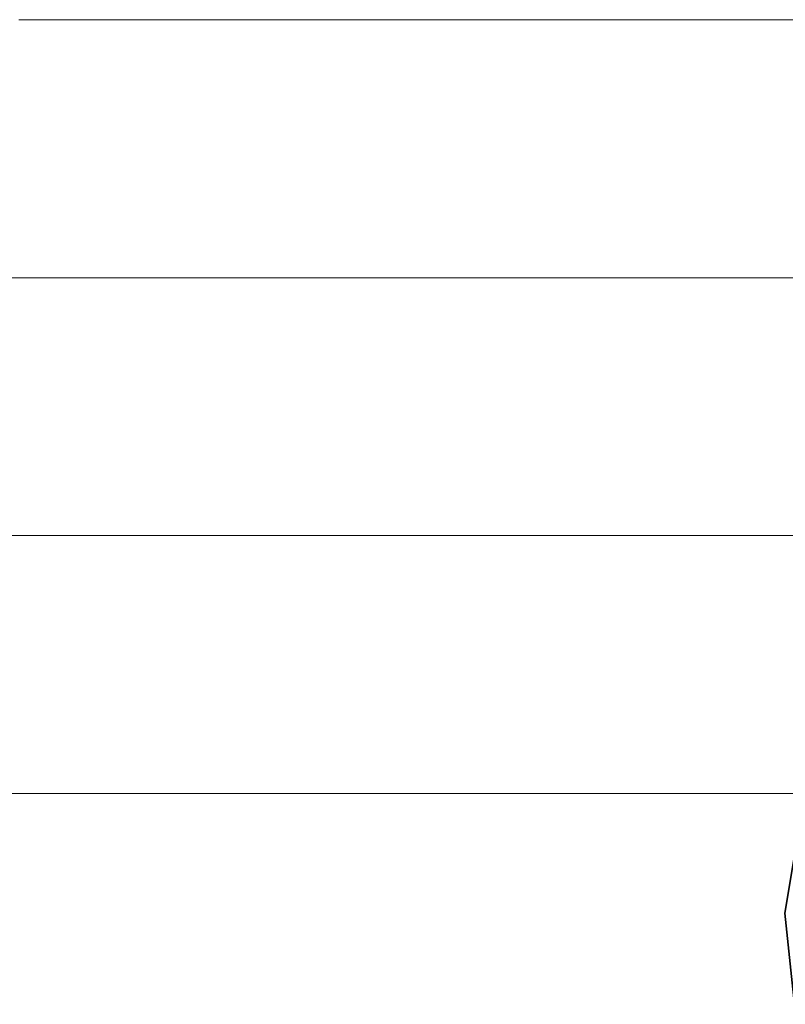
# Model space of a CAD drawing. Units: millimetres. Extents: x 0 to 24042, y 0 to 16800.
# Drawn here: x 16612 to 16654, y 1025 to 1078 of the extents above; entities that cross this region are included whole.
import ezdxf

# ---------------------------------------------------------------- set-up
doc = ezdxf.new("R2010")
doc.units = ezdxf.units.MM
doc.header["$MEASUREMENT"] = 0
doc.layers.add('(1) Shape lines', color=7, linetype='Continuous', lineweight=35)
doc.layers.add('(9) Sheet', color=7, linetype='Continuous', lineweight=35)

# ---------------------------------------------------------------- blocks, each defined once
blk = doc.blocks.new('HATCH_218_be0b1382-7a5a-4396-9061-3b8c32405bf9')
at = {"layer": '(1) Shape lines', "color": 0, "lineweight": 9}
for p, q in [((16612.454, 1064), (16611.685, 1064)), ((16612.532, 1050), (16611.685, 1050)), ((16612.611, 1036), (16611.685, 1036))]:
    blk.add_line(p, q, dxfattribs=at)
blk = doc.blocks.new('HATCH_219_72cb8c89-b37f-47cb-a580-9eb6e6f927d7')
at = {"layer": '(1) Shape lines', "color": 0, "lineweight": 9}
for p, q in [((16613.619, 1078), (16612.376, 1078)), ((16613.619, 1064), (16612.454, 1064)), ((16613.619, 1050), (16612.532, 1050)), ((16613.619, 1036), (16612.611, 1036))]:
    blk.add_line(p, q, dxfattribs=at)
blk = doc.blocks.new('HATCH_224_7d3482c7-687b-49fa-8498-a8e85c2bfe98')
at = {"layer": '(1) Shape lines', "color": 0, "lineweight": 9}
for p, q in [((16614.475, 1078), (16613.619, 1078)), ((16614.572, 1064), (16613.619, 1064)), ((16614.668, 1050), (16613.619, 1050)), ((16614.765, 1036), (16613.619, 1036))]:
    blk.add_line(p, q, dxfattribs=at)
blk = doc.blocks.new('HATCH_225_a168678d-04de-494b-b358-631b2cb227c9')
at = {"layer": '(1) Shape lines', "color": 0, "lineweight": 9}
for p, q in [((16616.052, 1078), (16614.475, 1078)), ((16616.052, 1064), (16614.572, 1064)), ((16616.052, 1050), (16614.668, 1050)), ((16616.052, 1036), (16614.765, 1036))]:
    blk.add_line(p, q, dxfattribs=at)
blk = doc.blocks.new('HATCH_230_6f5483c9-913b-4501-90d6-6892d28cbbad')
at = {"layer": '(1) Shape lines', "color": 0, "lineweight": 9}
for p, q in [((16616.333, 1078), (16616.052, 1078)), ((16616.365, 1064), (16616.052, 1064)), ((16616.397, 1050), (16616.052, 1050)), ((16616.428, 1036), (16616.052, 1036))]:
    blk.add_line(p, q, dxfattribs=at)
blk = doc.blocks.new('HATCH_231_5f21b3f8-f2ad-45ff-8d72-071a6c4df9c2')
at = {"layer": '(1) Shape lines', "color": 0, "lineweight": 9}
for p, q in [((16616.854, 1078), (16616.333, 1078)), ((16616.854, 1064), (16616.365, 1064)), ((16616.854, 1050), (16616.397, 1050)), ((16616.854, 1036), (16616.428, 1036))]:
    blk.add_line(p, q, dxfattribs=at)
blk = doc.blocks.new('HATCH_236_06637981-7dd1-4f84-bdb9-613fe7e3f47b')
at = {"layer": '(1) Shape lines', "color": 0, "lineweight": 9}
for p, q in [((16617.454, 1078), (16616.854, 1078)), ((16617.522, 1064), (16616.854, 1064)), ((16617.589, 1050), (16616.854, 1050)), ((16617.656, 1036), (16616.854, 1036))]:
    blk.add_line(p, q, dxfattribs=at)
blk = doc.blocks.new('HATCH_237_18c341e9-082b-4a39-b340-407fffb55743')
at = {"layer": '(1) Shape lines', "color": 0, "lineweight": 9}
for p, q in [((16618.623, 1078), (16617.454, 1078)), ((16618.623, 1064), (16617.522, 1064)), ((16618.623, 1050), (16617.589, 1050)), ((16618.623, 1036), (16617.656, 1036))]:
    blk.add_line(p, q, dxfattribs=at)
blk = doc.blocks.new('HATCH_240_5f2d37de-c417-4756-a61f-cb897cdd0fdc')
at = {"layer": '(1) Shape lines', "color": 0, "lineweight": 9}
for p, q in [((16621.471, 1078), (16618.623, 1078)), ((16621.788, 1064), (16618.623, 1064)), ((16622.106, 1050), (16618.623, 1050)), ((16622.424, 1036), (16618.623, 1036))]:
    blk.add_line(p, q, dxfattribs=at)
blk = doc.blocks.new('HATCH_241_ea3be59d-80c4-4fd6-b029-c746f1a81428')
at = {"layer": '(1) Shape lines', "color": 0, "lineweight": 9}
for p, q in [((16630.435, 1078), (16621.471, 1078)), ((16630.435, 1064), (16621.788, 1064)), ((16630.435, 1050), (16622.106, 1050)), ((16630.435, 1036), (16622.424, 1036))]:
    blk.add_line(p, q, dxfattribs=at)
blk = doc.blocks.new('HATCH_246_db2d2ca1-5269-4f45-b898-635be940f7b6')
at = {"layer": '(1) Shape lines', "color": 0, "lineweight": 9}
for p, q in [((16631.648, 1078), (16630.435, 1078)), ((16631.779, 1064), (16630.435, 1064)), ((16631.911, 1050), (16630.435, 1050)), ((16632.043, 1036), (16630.435, 1036))]:
    blk.add_line(p, q, dxfattribs=at)
blk = doc.blocks.new('HATCH_247_d4706052-ed2b-4528-aca9-e7222f26df01')
at = {"layer": '(1) Shape lines', "color": 0, "lineweight": 9}
for p, q in [((16635.358, 1078), (16631.648, 1078)), ((16635.358, 1064), (16631.779, 1064)), ((16635.358, 1050), (16631.911, 1050)), ((16635.358, 1036), (16632.043, 1036))]:
    blk.add_line(p, q, dxfattribs=at)
blk = doc.blocks.new('HATCH_252_74ab6ea3-0fd5-4ee4-9d82-d7a90d26adc4')
at = {"layer": '(1) Shape lines', "color": 0, "lineweight": 9}
for p, q in [((16636.201, 1078), (16635.358, 1078)), ((16636.292, 1064), (16635.358, 1064)), ((16636.382, 1050), (16635.358, 1050)), ((16636.473, 1036), (16635.358, 1036))]:
    blk.add_line(p, q, dxfattribs=at)
blk = doc.blocks.new('HATCH_253_09eb7ca5-3230-4bee-8405-914ecddbe643')
at = {"layer": '(1) Shape lines', "color": 0, "lineweight": 9}
for p, q in [((16638.75, 1078), (16636.201, 1078)), ((16638.75, 1064), (16636.292, 1064)), ((16638.75, 1050), (16636.382, 1050)), ((16638.75, 1036), (16636.473, 1036))]:
    blk.add_line(p, q, dxfattribs=at)
blk = doc.blocks.new('HATCH_258_23a1f245-b7be-45cb-a791-0a6002456cb9')
at = {"layer": '(1) Shape lines', "color": 0, "lineweight": 9}
for p, q in [((16638.791, 1078), (16638.75, 1078)), ((16638.795, 1064), (16638.75, 1064)), ((16638.8, 1050), (16638.75, 1050)), ((16638.804, 1036), (16638.75, 1036))]:
    blk.add_line(p, q, dxfattribs=at)
blk = doc.blocks.new('HATCH_259_0cba9241-45fb-43c6-b65b-1c96ec075401')
at = {"layer": '(1) Shape lines', "color": 0, "lineweight": 9}
for p, q in [((16638.914, 1078), (16638.791, 1078)), ((16638.914, 1064), (16638.795, 1064)), ((16638.914, 1050), (16638.8, 1050)), ((16638.914, 1036), (16638.804, 1036))]:
    blk.add_line(p, q, dxfattribs=at)
blk = doc.blocks.new('HATCH_264_7f14a45f-86cf-418e-8d84-c9b4d0bd3479')
at = {"layer": '(1) Shape lines', "color": 0, "lineweight": 9}
for p, q in [((16639.058, 1078), (16638.914, 1078)), ((16639.073, 1064), (16638.914, 1064)), ((16639.089, 1050), (16638.914, 1050)), ((16639.104, 1036), (16638.914, 1036))]:
    blk.add_line(p, q, dxfattribs=at)
blk = doc.blocks.new('HATCH_265_57f8dbbf-5dbd-426b-a6be-9b6da3dfb234')
at = {"layer": '(1) Shape lines', "color": 0, "lineweight": 9}
for p, q in [((16639.491, 1078), (16639.058, 1078)), ((16639.491, 1064), (16639.073, 1064)), ((16639.491, 1050), (16639.089, 1050)), ((16639.491, 1036), (16639.104, 1036))]:
    blk.add_line(p, q, dxfattribs=at)
blk = doc.blocks.new('HATCH_270_f381fc3b-6452-4fc9-b91f-126bbcba9073')
at = {"layer": '(1) Shape lines', "color": 0, "lineweight": 9}
for p, q in [((16639.795, 1078), (16639.491, 1078)), ((16639.827, 1064), (16639.491, 1064)), ((16639.86, 1050), (16639.491, 1050)), ((16639.893, 1036), (16639.491, 1036))]:
    blk.add_line(p, q, dxfattribs=at)
blk = doc.blocks.new('HATCH_271_48b54f08-2110-480a-bbee-3230fdadcbf4')
at = {"layer": '(1) Shape lines', "color": 0, "lineweight": 9}
for p, q in [((16640.709, 1078), (16639.795, 1078)), ((16640.709, 1064), (16639.827, 1064)), ((16640.709, 1050), (16639.86, 1050)), ((16640.709, 1036), (16639.893, 1036))]:
    blk.add_line(p, q, dxfattribs=at)
blk = doc.blocks.new('HATCH_276_51b9fb27-f961-46ed-b7c2-a821f231cdd8')
at = {"layer": '(1) Shape lines', "color": 0, "lineweight": 9}
for p, q in [((16640.75, 1078), (16640.709, 1078)), ((16640.754, 1064), (16640.709, 1064)), ((16640.759, 1050), (16640.709, 1050)), ((16640.763, 1036), (16640.709, 1036))]:
    blk.add_line(p, q, dxfattribs=at)
blk = doc.blocks.new('HATCH_277_aa0b5f2d-63e7-4902-8013-2d1e66319574')
at = {"layer": '(1) Shape lines', "color": 0, "lineweight": 9}
for p, q in [((16640.872, 1078), (16640.75, 1078)), ((16640.872, 1064), (16640.754, 1064)), ((16640.872, 1050), (16640.759, 1050)), ((16640.872, 1036), (16640.763, 1036))]:
    blk.add_line(p, q, dxfattribs=at)
blk = doc.blocks.new('HATCH_282_c0c629bd-ed86-40ab-baf9-192cc25220aa')
at = {"layer": '(1) Shape lines', "color": 0, "lineweight": 9}
for p, q in [((16640.88, 1078), (16640.872, 1078)), ((16640.88, 1064), (16640.872, 1064)), ((16640.881, 1050), (16640.872, 1050)), ((16640.882, 1036), (16640.872, 1036))]:
    blk.add_line(p, q, dxfattribs=at)
blk = doc.blocks.new('HATCH_283_35710b30-54bf-4887-a7fb-927a70b1e9fe')
at = {"layer": '(1) Shape lines', "color": 0, "lineweight": 9}
for p, q in [((16640.901, 1078), (16640.88, 1078)), ((16640.901, 1064), (16640.88, 1064)), ((16640.901, 1050), (16640.881, 1050)), ((16640.901, 1036), (16640.882, 1036))]:
    blk.add_line(p, q, dxfattribs=at)
blk = doc.blocks.new('HATCH_288_ba7d6dac-67fe-4eda-a45b-552d90968c22')
at = {"layer": '(1) Shape lines', "color": 0, "lineweight": 9}
for p, q in [((16641.3, 1078), (16640.901, 1078)), ((16641.343, 1064), (16640.901, 1064)), ((16641.385, 1050), (16640.901, 1050)), ((16641.428, 1036), (16640.901, 1036))]:
    blk.add_line(p, q, dxfattribs=at)
blk = doc.blocks.new('HATCH_289_aaa0312d-fe4a-41b9-b5b5-63024e04b769')
at = {"layer": '(1) Shape lines', "color": 0, "lineweight": 9}
for p, q in [((16642.495, 1078), (16641.3, 1078)), ((16642.495, 1064), (16641.343, 1064)), ((16642.495, 1050), (16641.385, 1050)), ((16642.495, 1036), (16641.428, 1036))]:
    blk.add_line(p, q, dxfattribs=at)
blk = doc.blocks.new('HATCH_294_e32704e8-78ca-4087-9172-954657606547')
at = {"layer": '(1) Shape lines', "color": 0, "lineweight": 9}
for p, q in [((16642.548, 1078), (16642.495, 1078)), ((16642.553, 1064), (16642.495, 1064)), ((16642.559, 1050), (16642.495, 1050)), ((16642.564, 1036), (16642.495, 1036))]:
    blk.add_line(p, q, dxfattribs=at)
blk = doc.blocks.new('HATCH_295_d23ffed9-116e-49fb-8705-acc98c489380')
at = {"layer": '(1) Shape lines', "color": 0, "lineweight": 9}
for p, q in [((16642.705, 1078), (16642.548, 1078)), ((16642.705, 1064), (16642.553, 1064)), ((16642.705, 1050), (16642.559, 1050)), ((16642.705, 1036), (16642.564, 1036))]:
    blk.add_line(p, q, dxfattribs=at)
blk = doc.blocks.new('HATCH_300_7dbff740-84a8-4eaf-8e7e-8606d2a4066d')
at = {"layer": '(1) Shape lines', "color": 0, "lineweight": 9}
for p, q in [((16642.99, 1078), (16642.705, 1078)), ((16643.02, 1064), (16642.705, 1064)), ((16643.051, 1050), (16642.705, 1050)), ((16643.081, 1036), (16642.705, 1036))]:
    blk.add_line(p, q, dxfattribs=at)
blk = doc.blocks.new('HATCH_301_a10ddf98-bd21-4e4b-a9ab-e9cc0ecb9f1c')
at = {"layer": '(1) Shape lines', "color": 0, "lineweight": 9}
for p, q in [((16643.842, 1078), (16642.99, 1078)), ((16643.842, 1064), (16643.02, 1064)), ((16643.842, 1050), (16643.051, 1050)), ((16643.842, 1036), (16643.081, 1036))]:
    blk.add_line(p, q, dxfattribs=at)
blk = doc.blocks.new('HATCH_306_ad7bcfb6-636a-4e6f-bbe4-20a6ef9e1176')
at = {"layer": '(1) Shape lines', "color": 0, "lineweight": 9}
for p, q in [((16643.91, 1078), (16643.842, 1078)), ((16643.918, 1064), (16643.842, 1064)), ((16643.925, 1050), (16643.842, 1050)), ((16643.932, 1036), (16643.842, 1036))]:
    blk.add_line(p, q, dxfattribs=at)
blk = doc.blocks.new('HATCH_307_a8585282-8e14-4153-bf89-8c0e629c2fde')
at = {"layer": '(1) Shape lines', "color": 0, "lineweight": 9}
for p, q in [((16644.115, 1078), (16643.91, 1078)), ((16644.115, 1064), (16643.918, 1064)), ((16644.115, 1050), (16643.925, 1050)), ((16644.115, 1036), (16643.932, 1036))]:
    blk.add_line(p, q, dxfattribs=at)
blk = doc.blocks.new('HATCH_312_ce44f685-aa17-4149-8c80-0390f6a8d58e')
at = {"layer": '(1) Shape lines', "color": 0, "lineweight": 9}
for p, q in [((16644.169, 1078), (16644.115, 1078)), ((16644.175, 1064), (16644.115, 1064)), ((16644.181, 1050), (16644.115, 1050)), ((16644.186, 1036), (16644.115, 1036))]:
    blk.add_line(p, q, dxfattribs=at)
blk = doc.blocks.new('HATCH_313_3c196386-a3d5-4cf8-9ea0-8acc60f5eebe')
at = {"layer": '(1) Shape lines', "color": 0, "lineweight": 9}
for p, q in [((16644.331, 1078), (16644.169, 1078)), ((16644.331, 1064), (16644.175, 1064)), ((16644.331, 1050), (16644.181, 1050)), ((16644.331, 1036), (16644.186, 1036))]:
    blk.add_line(p, q, dxfattribs=at)
blk = doc.blocks.new('HATCH_318_cdd61224-28cd-4b0d-bba3-428b58d5c306')
at = {"layer": '(1) Shape lines', "color": 0, "lineweight": 9}
for p, q in [((16644.644, 1078), (16644.331, 1078)), ((16644.677, 1064), (16644.331, 1064)), ((16644.71, 1050), (16644.331, 1050)), ((16644.743, 1036), (16644.331, 1036))]:
    blk.add_line(p, q, dxfattribs=at)
blk = doc.blocks.new('HATCH_319_89542692-aac9-4cca-a377-714aa38fb363')
at = {"layer": '(1) Shape lines', "color": 0, "lineweight": 9}
for p, q in [((16645.574, 1078), (16644.644, 1078)), ((16645.574, 1064), (16644.677, 1064)), ((16645.574, 1050), (16644.71, 1050)), ((16645.574, 1036), (16644.743, 1036))]:
    blk.add_line(p, q, dxfattribs=at)
blk = doc.blocks.new('HATCH_324_d85967ce-0585-4b76-9255-715626529fda')
at = {"layer": '(1) Shape lines', "color": 0, "lineweight": 9}
for p, q in [((16645.628, 1078), (16645.574, 1078)), ((16645.634, 1064), (16645.574, 1064)), ((16645.64, 1050), (16645.574, 1050)), ((16645.646, 1036), (16645.574, 1036))]:
    blk.add_line(p, q, dxfattribs=at)
blk = doc.blocks.new('HATCH_325_c78327dd-e370-4e40-94fe-10a6d505c883')
at = {"layer": '(1) Shape lines', "color": 0, "lineweight": 9}
for p, q in [((16645.79, 1078), (16645.628, 1078)), ((16645.79, 1064), (16645.634, 1064)), ((16645.79, 1050), (16645.64, 1050)), ((16645.79, 1036), (16645.646, 1036))]:
    blk.add_line(p, q, dxfattribs=at)
blk = doc.blocks.new('HATCH_330_5ed3f764-7f8c-474f-9183-3665a8eb143a')
at = {"layer": '(1) Shape lines', "color": 0, "lineweight": 9}
for p, q in [((16645.918, 1078), (16645.79, 1078)), ((16645.932, 1064), (16645.79, 1064)), ((16645.945, 1050), (16645.79, 1050)), ((16645.959, 1036), (16645.79, 1036))]:
    blk.add_line(p, q, dxfattribs=at)
blk = doc.blocks.new('HATCH_331_4c03d0d0-f39c-47d4-8a01-694a31f20a8a')
at = {"layer": '(1) Shape lines', "color": 0, "lineweight": 9}
for p, q in [((16646.299, 1078), (16645.918, 1078)), ((16646.299, 1064), (16645.932, 1064)), ((16646.299, 1050), (16645.945, 1050)), ((16646.299, 1036), (16645.959, 1036))]:
    blk.add_line(p, q, dxfattribs=at)
blk = doc.blocks.new('HATCH_336_0f41491d-8ca6-4f93-9e2c-a4a037295e42')
at = {"layer": '(1) Shape lines', "color": 0, "lineweight": 9}
for p, q in [((16646.446, 1078), (16646.299, 1078)), ((16646.461, 1064), (16646.299, 1064)), ((16646.477, 1050), (16646.299, 1050)), ((16646.492, 1036), (16646.299, 1036))]:
    blk.add_line(p, q, dxfattribs=at)
blk = doc.blocks.new('HATCH_337_d4cc486b-d9e2-4341-a3d5-cab14fba13a5')
at = {"layer": '(1) Shape lines', "color": 0, "lineweight": 9}
for p, q in [((16646.88, 1078), (16646.446, 1078)), ((16646.88, 1064), (16646.461, 1064)), ((16646.88, 1050), (16646.477, 1050)), ((16646.88, 1036), (16646.492, 1036))]:
    blk.add_line(p, q, dxfattribs=at)
blk = doc.blocks.new('HATCH_342_77bb9ff7-ec30-4bed-9362-83de48af51fc')
at = {"layer": '(1) Shape lines', "color": 0, "lineweight": 9}
for p, q in [((16646.932, 1078), (16646.88, 1078)), ((16646.938, 1064), (16646.88, 1064)), ((16646.943, 1050), (16646.88, 1050)), ((16646.949, 1036), (16646.88, 1036))]:
    blk.add_line(p, q, dxfattribs=at)
blk = doc.blocks.new('HATCH_343_612f69d6-adfa-4ed3-ad3c-df9e5c4e0d6e')
at = {"layer": '(1) Shape lines', "color": 0, "lineweight": 9}
for p, q in [((16647.087, 1078), (16646.932, 1078)), ((16647.087, 1064), (16646.938, 1064)), ((16647.087, 1050), (16646.943, 1050)), ((16647.087, 1036), (16646.949, 1036))]:
    blk.add_line(p, q, dxfattribs=at)
blk = doc.blocks.new('HATCH_348_96ccc3a9-81d8-46e4-ad69-20adcf2798e4')
at = {"layer": '(1) Shape lines', "color": 0, "lineweight": 9}
for p, q in [((16647.327, 1078), (16647.087, 1078)), ((16647.353, 1064), (16647.087, 1064)), ((16647.378, 1050), (16647.087, 1050)), ((16647.404, 1036), (16647.087, 1036))]:
    blk.add_line(p, q, dxfattribs=at)
blk = doc.blocks.new('HATCH_349_5b1164fa-4bae-45e0-ac83-c1dd2a044c0c')
at = {"layer": '(1) Shape lines', "color": 0, "lineweight": 9}
for p, q in [((16648.039, 1078), (16647.327, 1078)), ((16648.039, 1064), (16647.353, 1064)), ((16648.039, 1050), (16647.378, 1050)), ((16648.039, 1036), (16647.404, 1036))]:
    blk.add_line(p, q, dxfattribs=at)
blk = doc.blocks.new('HATCH_354_f4dd570b-7219-4912-aa5b-c86b042d0c0f')
at = {"layer": '(1) Shape lines', "color": 0, "lineweight": 9}
for p, q in [((16648.087, 1078), (16648.039, 1078)), ((16648.092, 1064), (16648.039, 1064)), ((16648.098, 1050), (16648.039, 1050)), ((16648.103, 1036), (16648.039, 1036))]:
    blk.add_line(p, q, dxfattribs=at)
blk = doc.blocks.new('HATCH_355_6b54aa46-10df-4b44-acb4-5dd970a6e611')
at = {"layer": '(1) Shape lines', "color": 0, "lineweight": 9}
for p, q in [((16648.231, 1078), (16648.087, 1078)), ((16648.231, 1064), (16648.092, 1064)), ((16648.231, 1050), (16648.098, 1050)), ((16648.231, 1036), (16648.103, 1036))]:
    blk.add_line(p, q, dxfattribs=at)
blk = doc.blocks.new('HATCH_360_ab46f030-4e21-4c5c-852e-690a2748e27e')
at = {"layer": '(1) Shape lines', "color": 0, "lineweight": 9}
for p, q in [((16648.244, 1078), (16648.231, 1078)), ((16648.245, 1064), (16648.231, 1064)), ((16648.246, 1050), (16648.231, 1050)), ((16648.247, 1036), (16648.231, 1036))]:
    blk.add_line(p, q, dxfattribs=at)
blk = doc.blocks.new('HATCH_361_13f0de2b-c040-46c0-a89a-93345c9d429c')
at = {"layer": '(1) Shape lines', "color": 0, "lineweight": 9}
for p, q in [((16648.28, 1078), (16648.244, 1078)), ((16648.28, 1064), (16648.245, 1064)), ((16648.28, 1050), (16648.246, 1050)), ((16648.28, 1036), (16648.247, 1036))]:
    blk.add_line(p, q, dxfattribs=at)
blk = doc.blocks.new('HATCH_366_d9b3ee10-53de-4871-9f53-ce91eb293292')
at = {"layer": '(1) Shape lines', "color": 0, "lineweight": 9}
for p, q in [((16648.47, 1078), (16648.28, 1078)), ((16648.491, 1064), (16648.28, 1064)), ((16648.511, 1050), (16648.28, 1050)), ((16648.531, 1036), (16648.28, 1036))]:
    blk.add_line(p, q, dxfattribs=at)
blk = doc.blocks.new('HATCH_367_82bd40a3-9ba7-48ef-9f47-7bacc43ec564')
at = {"layer": '(1) Shape lines', "color": 0, "lineweight": 9}
for p, q in [((16649.033, 1078), (16648.47, 1078)), ((16649.033, 1064), (16648.491, 1064)), ((16649.033, 1050), (16648.511, 1050)), ((16649.033, 1036), (16648.531, 1036))]:
    blk.add_line(p, q, dxfattribs=at)
blk = doc.blocks.new('HATCH_372_9e038606-fa1c-40fd-ac90-efda4dba618b')
at = {"layer": '(1) Shape lines', "color": 0, "lineweight": 9}
for p, q in [((16649.039, 1078), (16649.033, 1078)), ((16649.04, 1064), (16649.033, 1064)), ((16649.04, 1050), (16649.033, 1050)), ((16649.041, 1036), (16649.033, 1036))]:
    blk.add_line(p, q, dxfattribs=at)
blk = doc.blocks.new('HATCH_373_5db61245-81ed-459b-ba19-09f5c160d016')
at = {"layer": '(1) Shape lines', "color": 0, "lineweight": 9}
for p, q in [((16649.056, 1078), (16649.039, 1078)), ((16649.056, 1064), (16649.04, 1064)), ((16649.056, 1050), (16649.04, 1050)), ((16649.056, 1036), (16649.041, 1036))]:
    blk.add_line(p, q, dxfattribs=at)
blk = doc.blocks.new('HATCH_378_76f2a6a3-c44d-4490-9a6b-0e1b01c7f2c8')
at = {"layer": '(1) Shape lines', "color": 0, "lineweight": 9}
for p, q in [((16649.1, 1078), (16649.056, 1078)), ((16649.105, 1064), (16649.056, 1064)), ((16649.11, 1050), (16649.056, 1050)), ((16649.114, 1036), (16649.056, 1036))]:
    blk.add_line(p, q, dxfattribs=at)
blk = doc.blocks.new('HATCH_379_9b4eb744-7c9f-430b-bf40-078aa5e553e9')
at = {"layer": '(1) Shape lines', "color": 0, "lineweight": 9}
for p, q in [((16649.23, 1078), (16649.1, 1078)), ((16649.23, 1064), (16649.105, 1064)), ((16649.23, 1050), (16649.11, 1050)), ((16649.23, 1036), (16649.114, 1036))]:
    blk.add_line(p, q, dxfattribs=at)
blk = doc.blocks.new('HATCH_384_9dc95657-d78b-4796-8be2-351e6844e743')
at = {"layer": '(1) Shape lines', "color": 0, "lineweight": 9}
for p, q in [((16649.379, 1078), (16649.23, 1078)), ((16649.395, 1064), (16649.23, 1064)), ((16649.411, 1050), (16649.23, 1050)), ((16649.427, 1036), (16649.23, 1036))]:
    blk.add_line(p, q, dxfattribs=at)
blk = doc.blocks.new('HATCH_385_f2bd7318-31e8-446c-bc43-30fdf4f165f6')
at = {"layer": '(1) Shape lines', "color": 0, "lineweight": 9}
for p, q in [((16649.821, 1078), (16649.379, 1078)), ((16649.821, 1064), (16649.395, 1064)), ((16649.821, 1050), (16649.411, 1050)), ((16649.821, 1036), (16649.427, 1036))]:
    blk.add_line(p, q, dxfattribs=at)
blk = doc.blocks.new('HATCH_390_f1e314ab-70ff-4bbb-b151-5ccf6b30bfff')
at = {"layer": '(1) Shape lines', "color": 0, "lineweight": 9}
for p, q in [((16649.851, 1078), (16649.821, 1078)), ((16649.854, 1064), (16649.821, 1064)), ((16649.857, 1050), (16649.821, 1050)), ((16649.86, 1036), (16649.821, 1036))]:
    blk.add_line(p, q, dxfattribs=at)
blk = doc.blocks.new('HATCH_391_531e9616-63d4-4146-9357-cb59ed62b26e')
at = {"layer": '(1) Shape lines', "color": 0, "lineweight": 9}
for p, q in [((16649.94, 1078), (16649.851, 1078)), ((16649.94, 1064), (16649.854, 1064)), ((16649.94, 1050), (16649.857, 1050)), ((16649.94, 1036), (16649.86, 1036))]:
    blk.add_line(p, q, dxfattribs=at)
blk = doc.blocks.new('HATCH_396_4ba24ade-9b52-4aaa-bd89-07805be7f0af')
at = {"layer": '(1) Shape lines', "color": 0, "lineweight": 9}
for p, q in [((16649.978, 1078), (16649.94, 1078)), ((16649.982, 1064), (16649.94, 1064)), ((16649.986, 1050), (16649.94, 1050)), ((16649.99, 1036), (16649.94, 1036))]:
    blk.add_line(p, q, dxfattribs=at)
blk = doc.blocks.new('HATCH_397_b76c0d0c-60fa-4574-9d5b-cd5413e0fa40')
at = {"layer": '(1) Shape lines', "color": 0, "lineweight": 9}
for p, q in [((16650.091, 1078), (16649.978, 1078)), ((16650.091, 1064), (16649.982, 1064)), ((16650.091, 1050), (16649.986, 1050)), ((16650.091, 1036), (16649.99, 1036))]:
    blk.add_line(p, q, dxfattribs=at)
blk = doc.blocks.new('HATCH_402_2400b758-0d6c-4e3d-8c5a-687bf57e1637')
at = {"layer": '(1) Shape lines', "color": 0, "lineweight": 9}
for p, q in [((16650.244, 1078), (16650.091, 1078)), ((16650.26, 1064), (16650.091, 1064)), ((16650.276, 1050), (16650.091, 1050)), ((16650.292, 1036), (16650.091, 1036))]:
    blk.add_line(p, q, dxfattribs=at)
blk = doc.blocks.new('HATCH_403_386d68ae-3852-421d-89ba-d43fef81a2fc')
at = {"layer": '(1) Shape lines', "color": 0, "lineweight": 9}
for p, q in [((16650.695, 1078), (16650.244, 1078)), ((16650.695, 1064), (16650.26, 1064)), ((16650.695, 1050), (16650.276, 1050)), ((16650.695, 1036), (16650.292, 1036))]:
    blk.add_line(p, q, dxfattribs=at)
blk = doc.blocks.new('HATCH_408_319a7fc6-0c37-4aae-a9f0-22a737d5d070')
at = {"layer": '(1) Shape lines', "color": 0, "lineweight": 9}
for p, q in [((16650.727, 1078), (16650.695, 1078)), ((16650.731, 1064), (16650.695, 1064)), ((16650.734, 1050), (16650.695, 1050)), ((16650.737, 1036), (16650.695, 1036))]:
    blk.add_line(p, q, dxfattribs=at)
blk = doc.blocks.new('HATCH_409_3c88e5f9-3b29-490c-ad9f-38491a436db9')
at = {"layer": '(1) Shape lines', "color": 0, "lineweight": 9}
for p, q in [((16650.821, 1078), (16650.727, 1078)), ((16650.821, 1064), (16650.731, 1064)), ((16650.821, 1050), (16650.734, 1050)), ((16650.821, 1036), (16650.737, 1036))]:
    blk.add_line(p, q, dxfattribs=at)
blk = doc.blocks.new('HATCH_414_04b65440-2b1c-40a7-b8d9-e8dc8352c1c9')
at = {"layer": '(1) Shape lines', "color": 0, "lineweight": 9}
for p, q in [((16650.856, 1078), (16650.821, 1078)), ((16650.859, 1064), (16650.821, 1064)), ((16650.863, 1050), (16650.821, 1050)), ((16650.866, 1036), (16650.821, 1036))]:
    blk.add_line(p, q, dxfattribs=at)
blk = doc.blocks.new('HATCH_415_22e3e707-29f8-4cba-b595-22c22d47e0b8')
at = {"layer": '(1) Shape lines', "color": 0, "lineweight": 9}
for p, q in [((16650.956, 1078), (16650.856, 1078)), ((16650.956, 1064), (16650.859, 1064)), ((16650.956, 1050), (16650.863, 1050)), ((16650.956, 1036), (16650.866, 1036))]:
    blk.add_line(p, q, dxfattribs=at)
blk = doc.blocks.new('HATCH_420_e29db9e3-fe1b-4f3c-9e96-64adefb267fa')
at = {"layer": '(1) Shape lines', "color": 0, "lineweight": 9}
for p, q in [((16651.051, 1078), (16650.956, 1078)), ((16651.061, 1064), (16650.956, 1064)), ((16651.071, 1050), (16650.956, 1050)), ((16651.081, 1036), (16650.956, 1036))]:
    blk.add_line(p, q, dxfattribs=at)
blk = doc.blocks.new('HATCH_421_5f7c79c5-be7a-4233-84c3-d9b69b2be45f')
at = {"layer": '(1) Shape lines', "color": 0, "lineweight": 9}
for p, q in [((16651.329, 1078), (16651.051, 1078)), ((16651.329, 1064), (16651.061, 1064)), ((16651.329, 1050), (16651.071, 1050)), ((16651.329, 1036), (16651.081, 1036))]:
    blk.add_line(p, q, dxfattribs=at)
blk = doc.blocks.new('HATCH_426_35e17921-b881-45c1-81f7-1e9a455c89be')
at = {"layer": '(1) Shape lines', "color": 0, "lineweight": 9}
for p, q in [((16651.355, 1078), (16651.329, 1078)), ((16651.357, 1064), (16651.329, 1064)), ((16651.36, 1050), (16651.329, 1050)), ((16651.363, 1036), (16651.329, 1036))]:
    blk.add_line(p, q, dxfattribs=at)
blk = doc.blocks.new('HATCH_427_704b0905-63d8-464d-90c0-43cb5c23857a')
at = {"layer": '(1) Shape lines', "color": 0, "lineweight": 9}
for p, q in [((16651.43, 1078), (16651.355, 1078)), ((16651.43, 1064), (16651.357, 1064)), ((16651.43, 1050), (16651.36, 1050)), ((16651.43, 1036), (16651.363, 1036))]:
    blk.add_line(p, q, dxfattribs=at)
blk = doc.blocks.new('HATCH_432_a47e95b2-2525-420e-a520-a623d31474af')
at = {"layer": '(1) Shape lines', "color": 0, "lineweight": 9}
for p, q in [((16651.504, 1078), (16651.43, 1078)), ((16651.512, 1064), (16651.43, 1064)), ((16651.52, 1050), (16651.43, 1050)), ((16651.528, 1036), (16651.43, 1036))]:
    blk.add_line(p, q, dxfattribs=at)
blk = doc.blocks.new('HATCH_433_d9a3ce87-78bc-4c1d-b39f-a8a9d2099e49')
at = {"layer": '(1) Shape lines', "color": 0, "lineweight": 9}
for p, q in [((16651.723, 1078), (16651.504, 1078)), ((16651.723, 1064), (16651.512, 1064)), ((16651.723, 1050), (16651.52, 1050)), ((16651.723, 1036), (16651.528, 1036))]:
    blk.add_line(p, q, dxfattribs=at)
blk = doc.blocks.new('HATCH_438_b33b5607-ab5a-493e-9a3a-f4edd3472e0a')
at = {"layer": '(1) Shape lines', "color": 0, "lineweight": 9}
for p, q in [((16651.755, 1078), (16651.723, 1078)), ((16651.758, 1064), (16651.723, 1064)), ((16651.762, 1050), (16651.723, 1050)), ((16651.765, 1036), (16651.723, 1036))]:
    blk.add_line(p, q, dxfattribs=at)
blk = doc.blocks.new('HATCH_439_0432b881-ea51-4785-b02e-c279e5ff3ae6')
at = {"layer": '(1) Shape lines', "color": 0, "lineweight": 9}
for p, q in [((16651.848, 1078), (16651.755, 1078)), ((16651.848, 1064), (16651.758, 1064)), ((16651.848, 1050), (16651.762, 1050)), ((16651.848, 1036), (16651.765, 1036))]:
    blk.add_line(p, q, dxfattribs=at)
blk = doc.blocks.new('HATCH_444_41aea6f5-9150-4258-a4bb-bb3758c5df56')
at = {"layer": '(1) Shape lines', "color": 0, "lineweight": 9}
for p, q in [((16651.952, 1078), (16651.848, 1078)), ((16651.963, 1064), (16651.848, 1064)), ((16651.974, 1050), (16651.848, 1050)), ((16651.985, 1036), (16651.848, 1036))]:
    blk.add_line(p, q, dxfattribs=at)
blk = doc.blocks.new('HATCH_445_88d7032e-73c9-4b80-b578-0a43860b40cd')
at = {"layer": '(1) Shape lines', "color": 0, "lineweight": 9}
for p, q in [((16652.258, 1078), (16651.952, 1078)), ((16652.258, 1064), (16651.963, 1064)), ((16652.258, 1050), (16651.974, 1050)), ((16652.258, 1036), (16651.985, 1036))]:
    blk.add_line(p, q, dxfattribs=at)
blk = doc.blocks.new('HATCH_450_cfb74944-79a2-4e08-bdc8-5170829fe1e6')
at = {"layer": '(1) Shape lines', "color": 0, "lineweight": 9}
for p, q in [((16652.267, 1078), (16652.258, 1078)), ((16652.268, 1064), (16652.258, 1064)), ((16652.269, 1050), (16652.258, 1050)), ((16652.27, 1036), (16652.258, 1036))]:
    blk.add_line(p, q, dxfattribs=at)
blk = doc.blocks.new('HATCH_451_823dc1d1-b887-46ee-beae-756d123a8a62')
at = {"layer": '(1) Shape lines', "color": 0, "lineweight": 9}
for p, q in [((16652.294, 1078), (16652.267, 1078)), ((16652.294, 1064), (16652.268, 1064)), ((16652.294, 1050), (16652.269, 1050)), ((16652.294, 1036), (16652.27, 1036))]:
    blk.add_line(p, q, dxfattribs=at)
blk = doc.blocks.new('HATCH_456_b34d1689-f495-406e-90ba-81105913ed80')
at = {"layer": '(1) Shape lines', "color": 0, "lineweight": 9}
for p, q in [((16652.298, 1078), (16652.294, 1078)), ((16652.298, 1064), (16652.294, 1064)), ((16652.299, 1050), (16652.294, 1050)), ((16652.299, 1036), (16652.294, 1036))]:
    blk.add_line(p, q, dxfattribs=at)
blk = doc.blocks.new('HATCH_457_f231880f-6b65-4941-86fa-47d813ac1fba')
at = {"layer": '(1) Shape lines', "color": 0, "lineweight": 9}
for p, q in [((16652.31, 1078), (16652.298, 1078)), ((16652.31, 1064), (16652.298, 1064)), ((16652.31, 1050), (16652.299, 1050)), ((16652.31, 1036), (16652.299, 1036))]:
    blk.add_line(p, q, dxfattribs=at)
blk = doc.blocks.new('HATCH_462_91a6b704-b2bd-4a3a-8363-759452a87e3c')
at = {"layer": '(1) Shape lines', "color": 0, "lineweight": 9}
for p, q in [((16652.429, 1078), (16652.31, 1078)), ((16652.441, 1064), (16652.31, 1064)), ((16652.454, 1050), (16652.31, 1050)), ((16652.466, 1036), (16652.31, 1036))]:
    blk.add_line(p, q, dxfattribs=at)
blk = doc.blocks.new('HATCH_463_6e1f9508-57e9-475b-99d7-871573e2608b')
at = {"layer": '(1) Shape lines', "color": 0, "lineweight": 9}
for p, q in [((16652.778, 1078), (16652.429, 1078)), ((16652.778, 1064), (16652.441, 1064)), ((16652.778, 1050), (16652.454, 1050)), ((16652.778, 1036), (16652.466, 1036))]:
    blk.add_line(p, q, dxfattribs=at)
blk = doc.blocks.new('HATCH_468_bb299bca-2043-4499-b568-385938c1a537')
at = {"layer": '(1) Shape lines', "color": 0, "lineweight": 9}
for p, q in [((16652.782, 1078), (16652.778, 1078)), ((16652.782, 1064), (16652.778, 1064)), ((16652.783, 1050), (16652.778, 1050)), ((16652.783, 1036), (16652.778, 1036))]:
    blk.add_line(p, q, dxfattribs=at)
blk = doc.blocks.new('HATCH_469_c946b457-da9c-47f4-bc9e-4abda9924902')
at = {"layer": '(1) Shape lines', "color": 0, "lineweight": 9}
for p, q in [((16652.793, 1078), (16652.782, 1078)), ((16652.793, 1064), (16652.782, 1064)), ((16652.793, 1050), (16652.783, 1050)), ((16652.793, 1036), (16652.783, 1036))]:
    blk.add_line(p, q, dxfattribs=at)
blk = doc.blocks.new('HATCH_474_846408c9-cece-4a20-9fb6-524cde580748')
at = {"layer": '(1) Shape lines', "color": 0, "lineweight": 9}
for p, q in [((16652.83, 1078), (16652.793, 1078)), ((16652.834, 1064), (16652.793, 1064)), ((16652.838, 1050), (16652.793, 1050)), ((16652.842, 1036), (16652.793, 1036))]:
    blk.add_line(p, q, dxfattribs=at)
blk = doc.blocks.new('HATCH_475_8f89ddc4-98fc-43e7-ac86-4fea0c1cfa53')
at = {"layer": '(1) Shape lines', "color": 0, "lineweight": 9}
for p, q in [((16652.94, 1078), (16652.83, 1078)), ((16652.94, 1064), (16652.834, 1064)), ((16652.94, 1050), (16652.838, 1050)), ((16652.94, 1036), (16652.842, 1036))]:
    blk.add_line(p, q, dxfattribs=at)
blk = doc.blocks.new('HATCH_478_2192cbc1-eb43-4581-a257-7c48a6f8994e')
at = {"layer": '(1) Shape lines', "color": 0, "lineweight": 9}
for p, q in [((16652.946, 1078), (16652.94, 1078)), ((16652.947, 1064), (16652.94, 1064)), ((16652.947, 1050), (16652.94, 1050)), ((16652.948, 1036), (16652.94, 1036))]:
    blk.add_line(p, q, dxfattribs=at)
blk = doc.blocks.new('HATCH_479_d5082941-258a-46f6-9b55-993170f0654c')
at = {"layer": '(1) Shape lines', "color": 0, "lineweight": 9}
for p, q in [((16652.964, 1078), (16652.946, 1078)), ((16652.964, 1064), (16652.947, 1064)), ((16652.964, 1050), (16652.947, 1050)), ((16652.964, 1036), (16652.948, 1036))]:
    blk.add_line(p, q, dxfattribs=at)
blk = doc.blocks.new('HATCH_482_325329e8-32b7-4353-ac1d-d3ceceb4b705')
at = {"layer": '(1) Shape lines', "color": 0, "lineweight": 9}
for p, q in [((16653.195, 1078), (16652.964, 1078)), ((16653.22, 1064), (16652.964, 1064)), ((16653.244, 1050), (16652.964, 1050)), ((16653.268, 1036), (16652.964, 1036))]:
    blk.add_line(p, q, dxfattribs=at)
blk = doc.blocks.new('HATCH_483_ac784630-c7de-401e-92d0-84008ca53a75')
at = {"layer": '(1) Shape lines', "color": 0, "lineweight": 9}
for p, q in [((16653.873, 1078), (16653.195, 1078)), ((16653.873, 1064), (16653.22, 1064)), ((16653.873, 1050), (16653.244, 1050)), ((16653.873, 1036), (16653.268, 1036))]:
    blk.add_line(p, q, dxfattribs=at)
blk = doc.blocks.new('HATCH_486_dec76c93-ef34-4b36-a44f-7bff13e53f4a')
at = {"layer": '(1) Shape lines', "color": 0, "lineweight": 9}
for p, q in [((16653.89, 1078), (16653.873, 1078)), ((16653.891, 1064), (16653.873, 1064)), ((16653.893, 1050), (16653.873, 1050)), ((16653.895, 1036), (16653.873, 1036))]:
    blk.add_line(p, q, dxfattribs=at)
blk = doc.blocks.new('HATCH_487_aa98f3d8-f190-4dce-9267-e7c61b5063fa')
at = {"layer": '(1) Shape lines', "color": 0, "lineweight": 9}
for p, q in [((16653.939, 1078), (16653.89, 1078)), ((16653.939, 1064), (16653.891, 1064)), ((16653.939, 1050), (16653.893, 1050)), ((16653.939, 1036), (16653.895, 1036))]:
    blk.add_line(p, q, dxfattribs=at)
blk = doc.blocks.new('HATCH_492_f10b18d6-7f29-432f-bd9c-7f73cace0a7e')
at = {"layer": '(1) Shape lines', "color": 0, "lineweight": 9}
for p, q in [((16654.924, 1078), (16653.939, 1078)), ((16655.028, 1064), (16653.939, 1064)), ((16655.131, 1050), (16653.939, 1050)), ((16655.034, 1036), (16653.939, 1036))]:
    blk.add_line(p, q, dxfattribs=at)
blk = doc.blocks.new('GROUP_0_b1109d76-2e6b-4ea5-a32a-a7748a65da01')
at = {"layer": '(9) Sheet', "color": 7, "linetype": 'Continuous', "lineweight": 35, "ltscale": 40}
blk.add_lwpolyline([(16654.818, 1021.099), (16653.939, 1029.515), (16655.269, 1037.396)], dxfattribs=at)
at = {"layer": '(1) Shape lines', "color": 154, "linetype": 'ByBlock'}
for name in ['HATCH_241_ea3be59d-80c4-4fd6-b029-c746f1a81428', 'HATCH_246_db2d2ca1-5269-4f45-b898-635be940f7b6', 'HATCH_247_d4706052-ed2b-4528-aca9-e7222f26df01', 'HATCH_252_74ab6ea3-0fd5-4ee4-9d82-d7a90d26adc4', 'HATCH_253_09eb7ca5-3230-4bee-8405-914ecddbe643', 'HATCH_258_23a1f245-b7be-45cb-a791-0a6002456cb9', 'HATCH_259_0cba9241-45fb-43c6-b65b-1c96ec075401', 'HATCH_264_7f14a45f-86cf-418e-8d84-c9b4d0bd3479', 'HATCH_265_57f8dbbf-5dbd-426b-a6be-9b6da3dfb234', 'HATCH_270_f381fc3b-6452-4fc9-b91f-126bbcba9073', 'HATCH_271_48b54f08-2110-480a-bbee-3230fdadcbf4', 'HATCH_276_51b9fb27-f961-46ed-b7c2-a821f231cdd8', 'HATCH_277_aa0b5f2d-63e7-4902-8013-2d1e66319574', 'HATCH_282_c0c629bd-ed86-40ab-baf9-192cc25220aa', 'HATCH_283_35710b30-54bf-4887-a7fb-927a70b1e9fe', 'HATCH_288_ba7d6dac-67fe-4eda-a45b-552d90968c22', 'HATCH_289_aaa0312d-fe4a-41b9-b5b5-63024e04b769', 'HATCH_294_e32704e8-78ca-4087-9172-954657606547', 'HATCH_295_d23ffed9-116e-49fb-8705-acc98c489380', 'HATCH_300_7dbff740-84a8-4eaf-8e7e-8606d2a4066d', 'HATCH_301_a10ddf98-bd21-4e4b-a9ab-e9cc0ecb9f1c', 'HATCH_306_ad7bcfb6-636a-4e6f-bbe4-20a6ef9e1176', 'HATCH_307_a8585282-8e14-4153-bf89-8c0e629c2fde', 'HATCH_312_ce44f685-aa17-4149-8c80-0390f6a8d58e', 'HATCH_313_3c196386-a3d5-4cf8-9ea0-8acc60f5eebe', 'HATCH_318_cdd61224-28cd-4b0d-bba3-428b58d5c306', 'HATCH_319_89542692-aac9-4cca-a377-714aa38fb363', 'HATCH_324_d85967ce-0585-4b76-9255-715626529fda', 'HATCH_325_c78327dd-e370-4e40-94fe-10a6d505c883', 'HATCH_330_5ed3f764-7f8c-474f-9183-3665a8eb143a', 'HATCH_331_4c03d0d0-f39c-47d4-8a01-694a31f20a8a', 'HATCH_336_0f41491d-8ca6-4f93-9e2c-a4a037295e42', 'HATCH_337_d4cc486b-d9e2-4341-a3d5-cab14fba13a5', 'HATCH_342_77bb9ff7-ec30-4bed-9362-83de48af51fc', 'HATCH_343_612f69d6-adfa-4ed3-ad3c-df9e5c4e0d6e', 'HATCH_348_96ccc3a9-81d8-46e4-ad69-20adcf2798e4', 'HATCH_349_5b1164fa-4bae-45e0-ac83-c1dd2a044c0c', 'HATCH_354_f4dd570b-7219-4912-aa5b-c86b042d0c0f', 'HATCH_355_6b54aa46-10df-4b44-acb4-5dd970a6e611', 'HATCH_360_ab46f030-4e21-4c5c-852e-690a2748e27e', 'HATCH_361_13f0de2b-c040-46c0-a89a-93345c9d429c', 'HATCH_366_d9b3ee10-53de-4871-9f53-ce91eb293292', 'HATCH_367_82bd40a3-9ba7-48ef-9f47-7bacc43ec564', 'HATCH_372_9e038606-fa1c-40fd-ac90-efda4dba618b', 'HATCH_373_5db61245-81ed-459b-ba19-09f5c160d016', 'HATCH_378_76f2a6a3-c44d-4490-9a6b-0e1b01c7f2c8', 'HATCH_379_9b4eb744-7c9f-430b-bf40-078aa5e553e9', 'HATCH_384_9dc95657-d78b-4796-8be2-351e6844e743', 'HATCH_385_f2bd7318-31e8-446c-bc43-30fdf4f165f6', 'HATCH_390_f1e314ab-70ff-4bbb-b151-5ccf6b30bfff', 'HATCH_391_531e9616-63d4-4146-9357-cb59ed62b26e', 'HATCH_396_4ba24ade-9b52-4aaa-bd89-07805be7f0af', 'HATCH_397_b76c0d0c-60fa-4574-9d5b-cd5413e0fa40', 'HATCH_402_2400b758-0d6c-4e3d-8c5a-687bf57e1637', 'HATCH_403_386d68ae-3852-421d-89ba-d43fef81a2fc', 'HATCH_408_319a7fc6-0c37-4aae-a9f0-22a737d5d070', 'HATCH_409_3c88e5f9-3b29-490c-ad9f-38491a436db9', 'HATCH_414_04b65440-2b1c-40a7-b8d9-e8dc8352c1c9', 'HATCH_415_22e3e707-29f8-4cba-b595-22c22d47e0b8', 'HATCH_420_e29db9e3-fe1b-4f3c-9e96-64adefb267fa', 'HATCH_421_5f7c79c5-be7a-4233-84c3-d9b69b2be45f', 'HATCH_426_35e17921-b881-45c1-81f7-1e9a455c89be', 'HATCH_427_704b0905-63d8-464d-90c0-43cb5c23857a', 'HATCH_432_a47e95b2-2525-420e-a520-a623d31474af', 'HATCH_433_d9a3ce87-78bc-4c1d-b39f-a8a9d2099e49', 'HATCH_438_b33b5607-ab5a-493e-9a3a-f4edd3472e0a', 'HATCH_439_0432b881-ea51-4785-b02e-c279e5ff3ae6', 'HATCH_444_41aea6f5-9150-4258-a4bb-bb3758c5df56', 'HATCH_445_88d7032e-73c9-4b80-b578-0a43860b40cd', 'HATCH_450_cfb74944-79a2-4e08-bdc8-5170829fe1e6', 'HATCH_451_823dc1d1-b887-46ee-beae-756d123a8a62', 'HATCH_456_b34d1689-f495-406e-90ba-81105913ed80', 'HATCH_457_f231880f-6b65-4941-86fa-47d813ac1fba', 'HATCH_462_91a6b704-b2bd-4a3a-8363-759452a87e3c', 'HATCH_463_6e1f9508-57e9-475b-99d7-871573e2608b', 'HATCH_468_bb299bca-2043-4499-b568-385938c1a537', 'HATCH_469_c946b457-da9c-47f4-bc9e-4abda9924902', 'HATCH_474_846408c9-cece-4a20-9fb6-524cde580748', 'HATCH_475_8f89ddc4-98fc-43e7-ac86-4fea0c1cfa53', 'HATCH_478_2192cbc1-eb43-4581-a257-7c48a6f8994e', 'HATCH_479_d5082941-258a-46f6-9b55-993170f0654c', 'HATCH_482_325329e8-32b7-4353-ac1d-d3ceceb4b705', 'HATCH_483_ac784630-c7de-401e-92d0-84008ca53a75', 'HATCH_486_dec76c93-ef34-4b36-a44f-7bff13e53f4a', 'HATCH_487_aa98f3d8-f190-4dce-9267-e7c61b5063fa', 'HATCH_492_f10b18d6-7f29-432f-bd9c-7f73cace0a7e', 'HATCH_218_be0b1382-7a5a-4396-9061-3b8c32405bf9', 'HATCH_219_72cb8c89-b37f-47cb-a580-9eb6e6f927d7', 'HATCH_224_7d3482c7-687b-49fa-8498-a8e85c2bfe98', 'HATCH_225_a168678d-04de-494b-b358-631b2cb227c9', 'HATCH_230_6f5483c9-913b-4501-90d6-6892d28cbbad', 'HATCH_231_5f21b3f8-f2ad-45ff-8d72-071a6c4df9c2', 'HATCH_236_06637981-7dd1-4f84-bdb9-613fe7e3f47b', 'HATCH_237_18c341e9-082b-4a39-b340-407fffb55743', 'HATCH_240_5f2d37de-c417-4756-a61f-cb897cdd0fdc']:
    blk.add_blockref(name, (0, 0), dxfattribs=at)

msp = doc.modelspace()

# ---------------------------------------------------------------- block references
at = {"color": 7, "linetype": 'ByBlock'}
msp.add_blockref('GROUP_0_b1109d76-2e6b-4ea5-a32a-a7748a65da01', (0, 0), dxfattribs=at)

doc.saveas('drawing.dxf')
